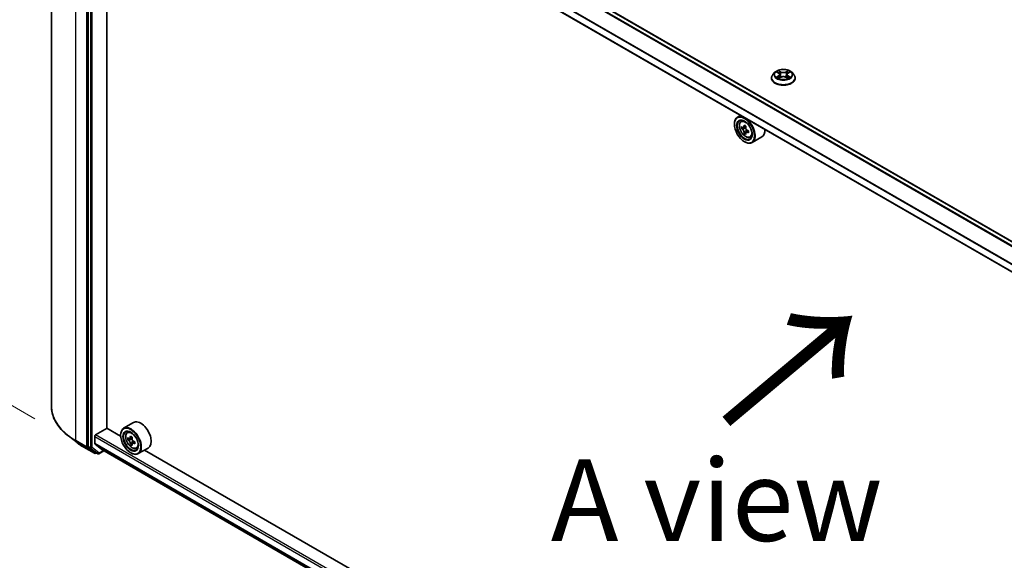
# Model space of a CAD drawing. Units: millimetres. Extents: x 36 to 10849, y 20 to 1987.
# Drawn here: x 105 to 181, y 553 to 594 of the extents above; entities that cross this region are included whole.
import ezdxf

# ---------------------------------------------------------------- set-up
doc = ezdxf.new("R2010")
doc.units = ezdxf.units.MM
doc.header["$LTSCALE"] = 2.5
doc.layers.get('Defpoints').update_dxf_attribs({"lineweight": 25})
for name, color, linetype, lineweight in [('Dimension (ISO)', 7, 'Continuous', 18), ('Symbol (ISO)', 7, 'Continuous', 18), ('Visible (ISO)', 7, 'Continuous', 35), ('Visible Narrow (ISO)', 7, 'Continuous', 25)]:
    doc.layers.add(name, color=color, linetype=linetype, lineweight=lineweight)
doc.styles.add('Note Text (TK)', font='txt')
doc.dimstyles.new('Default - Method 1b (TK)', dxfattribs={"dimscale": 2.5, "dimtxt": 2.5, "dimasz": 2.5, "dimexe": 1, "dimexo": 1.5, "dimgap": 1, "dimtad": 1, "dimdsep": 46, "dimtxsty": 'Note Text (TK)', "dimblk": 'OPEN', "dimcen": 0.09, "dimdle": 5, "dimclrd": 100, "dimclre": 100, "dimclrt": 7, "dimadec": 1, "dimazin": 1, "dimtfac": 1, "dimtmove": 0, "dimatfit": 3, "dimldrblk": 'OPEN', "dimfxl": 1, "dimtolj": 1, "dimlwd": -1, "dimlwe": -1, "dimarcsym": 0})

# ---------------------------------------------------------------- blocks, each defined once
blk = doc.blocks.new('_Open')
at = {"color": 0, "linetype": 'ByBlock', "lineweight": -2}
for p, q in [((-1, 0.167), (0, 0)), ((-1, -0.167), (0, 0)), ((0, 0), (-1, 0))]:
    blk.add_line(p, q, dxfattribs=at)
blk = doc.blocks.new('*D24')
at = {"layer": 'Defpoints', "color": 0}
for p in [(86.074, 631.744), (110.378, 617.712), (110.327, 561.193)]:
    blk.add_point(p, dxfattribs=at)
at = {"layer": 'Dimension (ISO)', "color": 100}
for p, q in [((106.63, 619.876), (83.575, 633.187)), ((86.029, 581.475), (86.068, 625.494)), ((106.579, 563.357), (83.525, 576.668))]:
    blk.add_line(p, q, dxfattribs=at)
at = {"layer": 'Dimension (ISO)', "color": 100, "xscale": 6.25, "yscale": 6.25, "zscale": 6.25}
for p, rotation in [((86.074, 631.744), 89.94875764066143), ((86.023, 575.225), 269.9487576406614)]:
    blk.add_blockref('_Open', p, dxfattribs=dict(at, rotation=rotation))
at = {"layer": 'Dimension (ISO)', "color": 7, "insert": (80.428, 593.954), "char_height": 6.25, "attachment_point": 4, "rotation": 89.94876, "style": 'Note Text (TK)'}
blk.add_mtext('\\A1;{\\Q29.949;\\W0.817;\\H0.816x;\\fMS PGothic|b0|i0;{\\H6.2250;221.5}}', dxfattribs=at)
blk = doc.blocks.new('*D25')
at = {"layer": 'Defpoints', "color": 0}
for p in [(107.852, 564.306), (219.836, 502.508), (188.217, 484.253)]:
    blk.add_point(p, dxfattribs=at)
at = {"layer": 'Dimension (ISO)', "color": 100}
for p, q in [((104.114, 562.148), (76.944, 546.462)), ((84.831, 544.744), (182.822, 487.409)), ((216.098, 500.35), (185.725, 482.814))]:
    blk.add_line(p, q, dxfattribs=at)
at = {"layer": 'Dimension (ISO)', "color": 100, "xscale": 6.25, "yscale": 6.25, "zscale": 6.25}
for p, rotation in [((79.436, 547.9), 149.6680713334472), ((188.217, 484.253), 329.6680713334473)]:
    blk.add_blockref('_Open', p, dxfattribs=dict(at, rotation=rotation))
at = {"layer": 'Dimension (ISO)', "color": 7, "insert": (131.822, 523.1), "char_height": 6.25, "attachment_point": 4, "rotation": 329.66807, "style": 'Note Text (TK)'}
blk.add_mtext('\\A1;{\\Q29.668;\\W0.819;\\H0.816x;501}', dxfattribs=at)

msp = doc.modelspace()

# ---------------------------------------------------------------- linework, layer by layer
at = {"layer": 'Visible (ISO)'}
for p, q in [((107.852, 619.0828), (107.852, 564.3061)), ((211.2866, 559.7552), (112.0292, 617.0615)), ((110.6786, 615.9673), (110.6786, 561.2468)), ((210.3752, 557.9471), (111.1841, 615.2151)), ((112.1038, 562.6386), (112.1038, 614.6841)), ((163.3359, 589.9363), (163.1808, 589.7633)), ((163.488, 589.9551), (163.6208, 589.8757)), ((163.7027, 589.7665), (163.7283, 589.5279)), ((164.2508, 589.7665), (164.2252, 589.5279)), ((164.3327, 589.8757), (164.4654, 589.9551)), ((164.6176, 589.9363), (164.7726, 589.7633)), ((163.0705, 589.4873), (163.0705, 589.4977)), ((163.6455, 589.4817), (163.7837, 589.5588)), ((164.1698, 589.5588), (164.308, 589.4817)), ((164.883, 589.4873), (164.883, 589.4977)), ((160.2202, 585.9534), (160.2202, 585.979)), ((160.6919, 586.6318), (160.4532, 586.494)), ((160.7303, 586.1623), (160.8345, 586.2538)), ((160.8958, 585.6896), (160.7649, 585.6141)), ((161.1089, 585.8039), (160.9221, 585.6961)), ((160.957, 585.7162), (161.0516, 585.6616)), ((161.1029, 585.3308), (160.9721, 585.2553)), ((161.3085, 585.4582), (161.1217, 585.3504)), ((161.1566, 585.4798), (161.1566, 585.3705)), ((160.9936, 584.6139), (161.0157, 584.6011)), ((161.4295, 584.9512), (161.5609, 584.9957)), ((162.3295, 584.9792), (161.5782, 584.5454)), ((111.231, 562.122), (112.1149, 562.6323)), ((113.1554, 562.0315), (112.1038, 562.6386)), ((114.1377, 563.0707), (113.3864, 562.637)), ((109.8107, 561.5373), (109.1509, 562.0452)), ((111.1647, 561.4643), (111.1647, 562.0071)), ((113.1534, 562.0964), (113.1534, 562.122)), ((113.6635, 562.3053), (113.7677, 562.3968)), ((113.8289, 561.8327), (113.6981, 561.7572)), ((114.0422, 561.947), (113.8554, 561.8391)), ((113.8903, 561.8593), (113.9848, 561.8047)), ((110.3309, 561.191), (111.1485, 560.7189)), ((110.6943, 561.2064), (111.2418, 560.7774)), ((111.1749, 561.4375), (111.7039, 561.01)), ((114.0362, 561.4739), (113.9052, 561.3983)), ((114.2416, 561.6012), (114.0549, 561.4934)), ((114.0897, 561.6229), (114.0897, 561.5135)), ((114.3627, 561.0942), (114.4941, 561.1387)), ((115.2627, 561.1222), (114.5114, 560.6884)), ((111.2924, 560.7478), (111.2423, 560.7189)), ((111.4002, 560.6856), (111.2455, 560.7749)), ((111.4939, 560.6856), (111.8796, 560.9083)), ((111.7066, 561.0081), (210.3752, 504.0417)), ((113.9268, 560.7569), (113.9489, 560.7441)), ((160.2222, 534.8575), (114.9966, 560.9685))]:
    msp.add_line(p, q, dxfattribs=at)
for centre in [(111.1954, 560.8001), (111.447, 560.7668)]:
    msp.add_arc(centre, 0.0937, 240, 300, dxfattribs=at)
for centre, major_axis in [((160.9936, 585.5069), (0.5469, -0.9472)), ((160.9936, 585.5069), (-0.4219, 0.7307)), ((113.9268, 561.6499), (0.5469, -0.9472)), ((113.9268, 561.6499), (-0.4219, 0.7307))]:
    msp.add_ellipse(centre, major_axis=major_axis, ratio=0.5773503, dxfattribs=at)
for centre, major_axis, ratio, start_param, end_param in [((161.0157, 585.5197), (0.5625, -0.9743), 0.5773503, 5.4977871, 10.2101761), ((161.0157, 585.5197), (0.4062, -0.7036), 0.5773503, 2.375245, 7.049533), ((162.3465, 586.607), (-1.1194, -1.9389), 0.5773503, 5.4541541, 5.5414202), ((162.6227, 586.5272), (-2.2706, 0), 0.5773503, 0.6124987, 0.6768001), ((162.6227, 586.3678), (2.2706, 0), 0.5773503, 3.7540914, 3.8183927), ((162.5537, 586.4874), (-1.1353, -1.9664), 0.5773503, 5.3248877, 5.3891891), ((162.5537, 586.4874), (-1.1353, -1.9664), 0.5773503, 5.6063852, 5.6706866), ((162.6227, 586.7664), (-2.2388, 0), 0.5773503, 0.7417651, 0.8290312), ((162.6227, 586.1285), (2.2388, 0), 0.5773503, 3.8833577, 3.9706239), ((161.0516, 585.5404), (0.0742, -0.1286), 0.5773503, 1.7950624, 2.3561945), ((162.6918, 586.4076), (1.1353, 1.9664), 0.5773503, 2.1832951, 2.2475964), ((162.6918, 586.4076), (1.1353, 1.9664), 0.5773503, 2.4647926, 2.5290939), ((161.0516, 585.5404), (0.0742, -0.1286), 0.5773503, 0.7853982, 1.3465303), ((162.6227, 586.5272), (-2.2706, 0), 0.5773503, 0.8939962, 0.9582976), ((162.6227, 586.3678), (2.2706, 0), 0.5773503, 4.0355889, 4.0998903), ((162.8989, 586.288), (1.1194, 1.9389), 0.5773503, 2.3125614, 2.3998276), ((161.767, 585.9534), (0.5625, -0.9743), 0.5773503, 0, 0.8481438), ((113.9489, 561.6627), (0.5625, -0.9743), 0.5773503, 5.4977871, 10.2101761), ((114.7002, 562.0964), (0.5625, -0.9743), 0.5773503, 0, 3.1415927), ((111.231, 562.0454), (-0.0469, -0.0812), 0.5773503, 3.9269908, 5.4977871), ((113.9489, 561.6627), (0.4062, -0.7036), 0.5773503, 2.375245, 7.049533), ((115.2797, 562.75), (-1.1198, -1.9386), 0.5772059, 5.454279, 5.5415452), ((115.556, 562.6702), (-2.2706, 0.0005), 0.5774946, 0.6126238, 0.6769251), ((115.4869, 562.6304), (-1.1357, -1.9661), 0.5772059, 5.3250127, 5.389314), ((115.556, 562.9094), (-2.2388, 0.0005), 0.5774946, 0.7418901, 0.8291563), ((113.9848, 561.6835), (0.0742, -0.1286), 0.5773503, 1.7944263, 2.3559445), ((115.625, 562.5506), (1.1357, 1.9661), 0.5772059, 2.18342, 2.2477214), ((110.7448, 561.2851), (-0.0469, -0.0812), 0.5773503, 5.4977871, 6.2014009), ((111.2089, 561.4898), (-0.0313, -0.0541), 0.5773503, 5.4977871, 6.1925254), ((115.5559, 562.5108), (2.2706, -0.0005), 0.5774946, 3.7542164, 3.8185178), ((115.4869, 562.6304), (-1.1357, -1.9661), 0.5772059, 5.6065102, 5.6708115), ((115.5559, 562.2716), (2.2388, -0.0005), 0.5774946, 3.8834828, 3.9707489), ((115.625, 562.5506), (1.1357, 1.9661), 0.5772059, 2.4649175, 2.5292189), ((113.9848, 561.6835), (0.0742, -0.1286), 0.5773503, 0.7851482, 1.3458951), ((115.556, 562.6702), (-2.2706, 0.0005), 0.5774946, 0.8941213, 0.9584226), ((115.5559, 562.5108), (2.2706, -0.0005), 0.5774946, 4.0357139, 4.1000153), ((115.8321, 562.4309), (1.1198, 1.9386), 0.5772059, 2.3126864, 2.3999525), ((111.2924, 560.8561), (-0.0469, -0.0812), 0.5773503, 6.2014009, 6.2831853), ((111.7378, 561.0623), (-0.0313, -0.0541), 0.5773503, 6.1925254, 6.2831853)]:
    msp.add_ellipse(centre, major_axis=major_axis, ratio=ratio, start_param=start_param, end_param=end_param, dxfattribs=at)
for points, knots in [([(163.1808, 589.7633), (163.1669, 589.7478), (163.1541, 589.7317), (163.131, 589.6984), (163.1207, 589.6814), (163.1028, 589.6463), (163.0952, 589.6284), (163.0829, 589.5918), (163.0783, 589.5732), (163.0721, 589.5356), (163.0705, 589.5167), (163.0705, 589.4977)], [3.4494242, 3.4494242, 3.4494242, 3.4494242, 3.54493753, 3.54493753, 3.64045085, 3.64045085, 3.73596417, 3.73596417, 3.83147749, 3.83147749, 3.92699082, 3.92699082, 3.92699082, 3.92699082]), ([(164.6176, 589.9363), (164.5793, 589.9791), (164.5306, 590.0166), (164.4157, 590.0812), (164.3487, 590.1078), (164.205, 590.1466), (164.1284, 590.1589), (163.973, 590.1683), (163.8942, 590.1656), (163.7419, 590.1453), (163.6684, 590.1278), (163.5332, 590.079), (163.4716, 590.0477), (163.3879, 589.9878), (163.3599, 589.9631), (163.3359, 589.9363)], [1.2629648, 1.2629648, 1.2629648, 1.2629648, 1.5839777, 1.5839777, 1.9184063, 1.9184063, 2.2514838, 2.2514838, 2.5827972, 2.5827972, 2.9145331, 2.9145331, 3.2485111, 3.2485111, 3.4494242, 3.4494242, 3.4494242, 3.4494242]), ([(163.7027, 589.7665), (163.7018, 589.775), (163.6998, 589.7834), (163.6939, 589.7998), (163.69, 589.8078), (163.6805, 589.8232), (163.6748, 589.8307), (163.6619, 589.8448), (163.6546, 589.8515), (163.6387, 589.8642), (163.63, 589.8702), (163.6208, 589.8757)], [0.84730152, 0.84730152, 0.84730152, 0.84730152, 0.98850982, 0.98850982, 1.12971813, 1.12971813, 1.27092643, 1.27092643, 1.41213473, 1.41213473, 1.55334303, 1.55334303, 1.55334303, 1.55334303]), ([(164.3327, 589.8757), (164.3234, 589.8702), (164.3148, 589.8642), (164.2988, 589.8515), (164.2916, 589.8448), (164.2787, 589.8307), (164.273, 589.8232), (164.2634, 589.8078), (164.2595, 589.7998), (164.2536, 589.7834), (164.2517, 589.775), (164.2508, 589.7665)], [3.15904595, 3.15904595, 3.15904595, 3.15904595, 3.30025425, 3.30025425, 3.44146255, 3.44146255, 3.58267086, 3.58267086, 3.72387916, 3.72387916, 3.86508746, 3.86508746, 3.86508746, 3.86508746]), ([(164.883, 589.4977), (164.883, 589.5167), (164.8814, 589.5356), (164.8752, 589.5732), (164.8705, 589.5918), (164.8583, 589.6284), (164.8507, 589.6463), (164.8328, 589.6814), (164.8225, 589.6984), (164.7994, 589.7317), (164.7866, 589.7478), (164.7726, 589.7633)], [0.78539816, 0.78539816, 0.78539816, 0.78539816, 0.88091149, 0.88091149, 0.97642481, 0.97642481, 1.07193813, 1.07193813, 1.16745145, 1.16745145, 1.26296478, 1.26296478, 1.26296478, 1.26296478]), ([(163.0705, 589.4873), (163.0705, 589.4315), (163.0852, 589.3757), (163.1423, 589.269), (163.1858, 589.2181), (163.2979, 589.126), (163.3675, 589.085), (163.5249, 589.0181), (163.6129, 588.9923), (163.7977, 588.9583), (163.8946, 588.9501), (164.0878, 588.9519), (164.1841, 588.9619), (164.3667, 588.9993), (164.453, 589.0266), (164.607, 589.0965), (164.6747, 589.1389), (164.784, 589.2353), (164.8257, 589.2892), (164.8723, 589.3921), (164.883, 589.4397), (164.883, 589.4873)], [3.9269908, 3.9269908, 3.9269908, 3.9269908, 4.2267014, 4.2267014, 4.5391124, 4.5391124, 4.8636054, 4.8636054, 5.1893334, 5.1893334, 5.5140838, 5.5140838, 5.8384387, 5.8384387, 6.1632728, 6.1632728, 6.4890702, 6.4890702, 6.8129852, 6.8129852, 7.0685835, 7.0685835, 7.0685835, 7.0685835]), ([(163.5481, 589.5484), (163.5537, 589.5437), (163.5598, 589.539), (163.573, 589.5296), (163.58, 589.5249), (163.5949, 589.5156), (163.6028, 589.511), (163.6194, 589.5021), (163.6281, 589.4977), (163.6424, 589.4909), (163.6479, 589.4885), (163.6534, 589.4861)], [4.53490148, 4.53490148, 4.53490148, 4.53490148, 4.60505141, 4.60505141, 4.67520135, 4.67520135, 4.74535128, 4.74535128, 4.81550122, 4.81550122, 4.85637589, 4.85637589, 4.85637589, 4.85637589]), ([(164.1698, 589.5588), (164.1489, 589.5704), (164.1252, 589.58), (164.0742, 589.5946), (164.0469, 589.5996), (163.991, 589.6046), (163.9624, 589.6046), (163.9066, 589.5996), (163.8792, 589.5946), (163.8282, 589.58), (163.8045, 589.5704), (163.7837, 589.5588)], [1.5882496, 1.5882496, 1.5882496, 1.5882496, 1.8954276, 1.8954276, 2.2026055, 2.2026055, 2.5097835, 2.5097835, 2.8169614, 2.8169614, 3.1241394, 3.1241394, 3.1241394, 3.1241394]), ([(164.3001, 589.4861), (164.3056, 589.4885), (164.311, 589.4909), (164.3254, 589.4977), (164.3341, 589.5021), (164.3507, 589.511), (164.3586, 589.5156), (164.3735, 589.5249), (164.3805, 589.5296), (164.3936, 589.539), (164.3997, 589.5437), (164.4054, 589.5484)], [6.13919839, 6.13919839, 6.13919839, 6.13919839, 6.18007307, 6.18007307, 6.250223, 6.250223, 6.32037294, 6.32037294, 6.39052288, 6.39052288, 6.46067281, 6.46067281, 6.46067281, 6.46067281]), ([(160.7303, 586.1623), (160.6967, 586.1328), (160.67, 586.0952), (160.6291, 586.0045), (160.6166, 585.9502), (160.6079, 585.8296), (160.6129, 585.7627), (160.6401, 585.6256), (160.6624, 585.5553), (160.7216, 585.4185), (160.7584, 585.3521), (160.8429, 585.2289), (160.8906, 585.1723), (160.993, 585.0742), (161.0477, 585.0327), (161.1595, 584.9701), (161.2168, 584.9488), (161.3265, 584.9316), (161.3793, 584.9346), (161.4282, 584.9508), (161.4289, 584.951), (161.4295, 584.9512)], [4.0419341, 4.0419341, 4.0419341, 4.0419341, 4.3204303, 4.3204303, 4.6322491, 4.6322491, 4.9658841, 4.9658841, 5.3002256, 5.3002256, 5.6323081, 5.6323081, 5.9641626, 5.9641626, 6.2979935, 6.2979935, 6.6327176, 6.6327176, 6.9494144, 6.9494144, 6.9536402, 6.9536402, 6.9536402, 6.9536402]), ([(160.8526, 585.7062), (160.8643, 585.6978), (160.8771, 585.692), (160.9014, 585.6885), (160.9128, 585.6907), (160.9315, 585.7015), (160.94, 585.7107), (160.9523, 585.7354), (160.9562, 585.7508), (160.9576, 585.7668)], [0, 0, 0, 0, 0.017936943, 0.017936943, 0.035873886, 0.035873886, 0.053810829, 0.053810829, 0.071747772, 0.071747772, 0.071747772, 0.071747772]), ([(160.9576, 585.3649), (160.9562, 585.3793), (160.9523, 585.3963), (160.94, 585.4314), (160.9315, 585.4495), (160.9128, 585.4818), (160.9014, 585.4982), (160.8771, 585.5265), (160.8643, 585.5383), (160.8526, 585.5467)], [0, 0, 0, 0, 0.017936943, 0.017936943, 0.035873886, 0.035873886, 0.053810829, 0.053810829, 0.071747772, 0.071747772, 0.071747772, 0.071747772]), ([(161.0957, 585.6871), (161.0943, 585.6711), (161.0957, 585.6526), (161.1047, 585.6156), (161.1124, 585.5971), (161.1311, 585.5647), (161.1433, 585.5488), (161.1708, 585.5224), (161.1861, 585.512), (161.2007, 585.5053)], [0, 0, 0, 0, 0.017936943, 0.017936943, 0.035873886, 0.035873886, 0.053810829, 0.053810829, 0.071747772, 0.071747772, 0.071747772, 0.071747772]), ([(161.2007, 585.3458), (161.1861, 585.3526), (161.1708, 585.3569), (161.1433, 585.3586), (161.1311, 585.3558), (161.1124, 585.345), (161.1047, 585.3363), (161.0957, 585.3135), (161.0943, 585.2995), (161.0957, 585.2852)], [0, 0, 0, 0, 0.017936943, 0.017936943, 0.035873886, 0.035873886, 0.053810829, 0.053810829, 0.071747772, 0.071747772, 0.071747772, 0.071747772]), ([(109.1509, 562.0452), (108.9853, 562.1728), (108.8335, 562.3067), (108.5603, 562.5856), (108.4389, 562.7305), (108.2287, 563.029), (108.1399, 563.1827), (107.9969, 563.4963), (107.9427, 563.6563), (107.8703, 563.9795), (107.852, 564.1428), (107.852, 564.3061)], [3.28352797, 3.28352797, 3.28352797, 3.28352797, 3.41222054, 3.41222054, 3.54091311, 3.54091311, 3.66960568, 3.66960568, 3.79829825, 3.79829825, 3.92699082, 3.92699082, 3.92699082, 3.92699082]), ([(113.6635, 562.3053), (113.6299, 562.2758), (113.6032, 562.2382), (113.5623, 562.1475), (113.5498, 562.0932), (113.5411, 561.9726), (113.5461, 561.9057), (113.5733, 561.7686), (113.5956, 561.6983), (113.6548, 561.5615), (113.6916, 561.495), (113.7761, 561.3719), (113.8238, 561.3153), (113.9262, 561.2171), (113.9809, 561.1757), (114.0927, 561.1131), (114.15, 561.0918), (114.2597, 561.0746), (114.3125, 561.0776), (114.3614, 561.0938), (114.3621, 561.094), (114.3627, 561.0942)], [4.0421841, 4.0421841, 4.0421841, 4.0421841, 4.3206803, 4.3206803, 4.6324991, 4.6324991, 4.9661341, 4.9661341, 5.3004756, 5.3004756, 5.632558, 5.632558, 5.9644126, 5.9644126, 6.2982435, 6.2982435, 6.6329676, 6.6329676, 6.9496644, 6.9496644, 6.9538902, 6.9538902, 6.9538902, 6.9538902]), ([(113.7859, 561.8492), (113.7976, 561.8408), (113.8104, 561.835), (113.8346, 561.8315), (113.846, 561.8337), (113.8647, 561.8445), (113.8732, 561.8537), (113.8856, 561.8784), (113.8894, 561.8938), (113.8909, 561.9098)], [0, 0, 0, 0, 0.017936943, 0.017936943, 0.035873886, 0.035873886, 0.053810829, 0.053810829, 0.071747772, 0.071747772, 0.071747772, 0.071747772]), ([(114.029, 561.83), (114.0275, 561.814), (114.0289, 561.7956), (114.0379, 561.7586), (114.0456, 561.74), (114.0643, 561.7077), (114.0765, 561.6917), (114.104, 561.6654), (114.1193, 561.655), (114.1339, 561.6482)], [0, 0, 0, 0, 0.017936943, 0.017936943, 0.035873886, 0.035873886, 0.053810829, 0.053810829, 0.071747772, 0.071747772, 0.071747772, 0.071747772]), ([(109.8107, 561.5373), (109.8426, 561.5128), (109.875, 561.4885), (109.941, 561.4406), (109.9746, 561.4169), (110.043, 561.3701), (110.0777, 561.347), (110.1482, 561.3014), (110.184, 561.2788), (110.2567, 561.2344), (110.2935, 561.2125), (110.3309, 561.191)], [2.99965734, 2.99965734, 2.99965734, 2.99965734, 3.0280444, 3.0280444, 3.05643146, 3.05643146, 3.08481853, 3.08481853, 3.11320559, 3.11320559, 3.14159265, 3.14159265, 3.14159265, 3.14159265]), ([(113.8908, 561.508), (113.8893, 561.5223), (113.8855, 561.5393), (113.8731, 561.5744), (113.8647, 561.5925), (113.846, 561.6249), (113.8346, 561.6413), (113.8103, 561.6695), (113.7975, 561.6814), (113.7858, 561.6898)], [0, 0, 0, 0, 0.017936943, 0.017936943, 0.035873886, 0.035873886, 0.053810829, 0.053810829, 0.071747772, 0.071747772, 0.071747772, 0.071747772]), ([(114.1339, 561.4887), (114.1193, 561.4955), (114.104, 561.4999), (114.0765, 561.5015), (114.0642, 561.4988), (114.0456, 561.488), (114.0379, 561.4793), (114.0288, 561.4565), (114.0274, 561.4425), (114.0289, 561.4282)], [0, 0, 0, 0, 0.017936943, 0.017936943, 0.035873886, 0.035873886, 0.053810829, 0.053810829, 0.071747772, 0.071747772, 0.071747772, 0.071747772])]:
    msp.add_open_spline(points, degree=3, knots=knots, dxfattribs=at)
at = {"layer": 'Visible Narrow (ISO)'}
for p, q in [((211.0147, 559.5982), (111.7378, 616.9157)), ((111.9823, 617.0569), (211.2591, 559.7393)), ((109.7284, 561.6908), (109.7284, 616.4674)), ((111.7039, 616.8778), (210.965, 559.5693)), ((110.546, 615.9954), (110.546, 561.2187)), ((110.8332, 615.878), (110.8332, 561.1575)), ((110.9658, 561.1575), (110.9658, 615.878)), ((111.1647, 615.8009), (210.4027, 558.5058)), ((210.4204, 558.5401), (111.1749, 615.8395)), ((210.3752, 557.9788), (111.1647, 615.258)), ((163.4435, 589.9763), (163.6127, 589.8751)), ((163.7913, 589.9782), (163.616, 590.0759)), ((163.6703, 590.0215), (163.7805, 589.9601)), ((163.7805, 589.9601), (163.7647, 589.7388)), ((164.3374, 590.0759), (164.1622, 589.9782)), ((164.173, 589.9601), (164.2831, 590.0215)), ((164.173, 589.9601), (164.1887, 589.7388)), ((164.3407, 589.8751), (164.51, 589.9763)), ((163.6127, 589.661), (163.4435, 589.5598)), ((163.5175, 589.5795), (163.6239, 589.6431)), ((163.616, 589.4602), (163.7913, 589.5579)), ((163.6239, 589.6431), (163.6349, 589.4945)), ((164.1622, 589.5579), (164.3374, 589.4602)), ((164.3295, 589.6431), (164.3185, 589.4945)), ((164.3295, 589.6431), (164.4359, 589.5795)), ((164.51, 589.5598), (164.3407, 589.661)), ((160.8526, 585.5467), (161.0516, 585.6616)), ((160.9576, 585.7668), (161.0731, 585.8335)), ((161.1566, 585.4798), (160.9576, 585.3649)), ((161.3162, 585.4125), (161.2007, 585.3458)), ((111.1647, 562.0071), (210.3752, 504.7279)), ((210.3752, 504.881), (111.231, 562.122)), ((113.7858, 561.6898), (113.9848, 561.8047)), ((113.8909, 561.9098), (114.0063, 561.9765)), ((110.546, 561.2187), (109.7284, 561.6908)), ((109.7441, 561.6503), (110.5617, 561.1783)), ((110.3272, 561.1934), (109.7441, 561.6503)), ((111.1448, 560.7214), (110.3272, 561.1934)), ((110.5617, 561.1783), (111.1448, 560.7214)), ((110.8332, 561.1575), (110.6786, 561.2468)), ((110.6786, 561.2187), (110.6786, 561.2468)), ((110.6943, 561.2064), (110.6786, 561.2187)), ((110.6943, 561.2064), (110.849, 561.1171)), ((110.849, 561.1171), (111.3965, 560.6881)), ((111.5133, 560.7285), (110.9658, 561.1575)), ((210.3752, 504.185), (111.1647, 561.4643)), ((111.1749, 561.4375), (210.3752, 504.1642)), ((114.0897, 561.6229), (113.8908, 561.508)), ((114.2494, 561.5555), (114.1339, 561.4887)), ((111.3965, 560.6881), (111.2418, 560.7774)), ((111.2617, 560.7618), (111.2418, 560.7774)), ((111.2649, 560.7637), (111.2617, 560.7618)), ((111.8521, 560.9241), (111.5133, 560.7285)), ((210.3752, 504.042), (111.7039, 561.01))]:
    msp.add_line(p, q, dxfattribs=at)
for centre, major_axis, ratio, start_param, end_param in [((163.9767, 589.5255), (-0.8962, 0), 0.5773503, 5.8056187, 9.9023446), ((163.9767, 589.7448), (-0.7216, 0), 0.5773503, 5.8056187, 9.9023446), ((163.9767, 589.768), (-0.6438, 0), 0.5773503, 5.3071026, 5.6884717), ((163.9767, 589.6971), (0.5038, 0), 0.5773503, 2.1762943, 2.4206222), ((163.6127, 589.8623), (0.008, 0.0134), 0.5873385, 0, 0.7942785), ((163.4207, 589.768), (0.2669, 0), 0.5773503, 5.5152404, 7.0511302), ((163.4207, 589.7564), (0.2825, 0), 0.5773503, 5.5152404, 6.3450887), ((163.6595, 590.0161), (-0.0128, -0.009), 0.1849737, 1.043317, 2.4384992), ((163.6979, 589.9353), (-0.0151, -0.0042), 0.2229178, 3.8515805, 5.2070037), ((163.7539, 589.7334), (-0.0151, -0.0042), 0.2228845, 3.8515738, 5.2026198), ((163.7913, 589.9654), (-0.0076, -0.0136), 0.5671862, 3.9184152, 5.401945), ((163.9767, 590.0774), (0.2825, 0), 0.5773503, 3.9444441, 5.4803339), ((163.9767, 590.089), (-0.2669, 0), 0.5773503, 0.8028515, 2.3387412), ((164.1622, 589.9654), (0.0076, -0.0136), 0.5671862, 0.8812403, 2.3647701), ((164.1995, 589.7334), (-0.0151, 0.0042), 0.2228845, 4.2221582, 5.5732041), ((164.5327, 589.768), (-0.2669, 0), 0.5773503, 5.5152404, 7.0511302), ((164.2555, 589.9353), (-0.0151, 0.0042), 0.2229178, 4.2177743, 5.5731974), ((164.5327, 589.7564), (-0.2825, 0), 0.5773503, 6.221282, 7.0511302), ((163.9767, 589.6971), (0.5038, 0), 0.5773503, 0.7209705, 0.9652983), ((164.294, 590.0161), (-0.0128, 0.009), 0.1849737, 0.7030935, 2.0982756), ((164.3407, 589.8623), (-0.008, 0.0134), 0.5873385, 5.4889069, 6.2831853), ((163.9767, 589.768), (-0.6438, 0), 0.5773503, 3.7363063, 4.1176753), ((163.9767, 589.4977), (-0.9063, 0), 0.5773503, 0, 3.1415927), ((163.9767, 589.4873), (0.9063, 0), 0.5773503, 3.1415927, 6.2831853), ((163.9767, 589.768), (0.6438, 0), 0.5773503, 3.7363063, 4.1176753), ((163.5287, 589.5743), (-0.003, -0.0153), 0.7797536, 4.5269049, 5.922087), ((163.574, 589.5419), (-0.0133, -0.0082), 0.7297361, 5.1634453, 5.7754826), ((163.6127, 589.6482), (0.008, -0.0134), 0.5873385, 0.8637843, 2.3473142), ((163.7913, 589.5451), (-0.0076, 0.0136), 0.5671862, 5.5063628, 6.2831853), ((163.9767, 589.447), (0.2669, 0), 0.5773503, 0.8028515, 2.3387412), ((164.1622, 589.5451), (0.0076, 0.0136), 0.5671862, 0, 0.7768225), ((164.3407, 589.6482), (-0.008, -0.0134), 0.5873385, 3.9358711, 5.419401), ((163.9767, 589.768), (0.6438, 0), 0.5773503, 5.3071026, 5.6884717), ((164.3795, 589.5419), (-0.0133, 0.0082), 0.7297361, 3.6492954, 4.2613326), ((164.4247, 589.5743), (0.003, -0.0153), 0.7797536, 0.3610983, 1.7562804), ((161.1203, 585.58), (-0.3519, 0.6096), 0.5773503, 5.8594015, 6.3981286), ((161.1203, 585.58), (0.3519, -0.6096), 0.5773503, 6.168242, 6.7069691), ((114.2583, 564.3061), (-6.4062, 0), 0.5773503, 0, 0.7853982), ((114.2583, 564.2566), (6.384, 0), 0.5773503, 3.7850555, 3.9269908), ((114.0535, 561.723), (-0.3519, 0.6096), 0.5773503, 5.8594015, 6.3981286), ((109.7947, 561.729), (-0.0469, -0.0812), 0.5773503, 5.4977871, 6.2014009), ((114.2583, 563.463), (-5.5593, 0), 0.5773503, 0.6434628, 0.7853982), ((110.3778, 561.2721), (-0.0469, -0.0812), 0.5773503, 6.2014009, 6.2831853), ((110.6123, 561.257), (0.0937, 0), 0.5773503, 3.9269908, 5.4977871), ((110.6123, 561.257), (-0.0469, -0.0812), 0.5773503, 5.4977871, 6.2014009), ((110.6123, 561.257), (-0.0578, -0.0738), 0.8137675, 0.1150217, 1.6858181), ((110.8995, 561.1958), (0.0937, 0), 0.5773503, 3.9269908, 5.4977871), ((110.8995, 561.1958), (-0.0469, -0.0812), 0.5773503, 5.4977871, 6.2014009), ((110.8995, 561.1958), (-0.0578, -0.0738), 0.8137675, 0.1150217, 1.6858181), ((114.0535, 561.723), (0.3519, -0.6096), 0.5773503, 6.168242, 6.7069691), ((111.1954, 560.8001), (-0.0578, -0.0738), 0.8137675, 0.1150217, 1.6858181), ((111.1954, 560.8001), (-0.0469, -0.0812), 0.5773503, 6.2014009, 6.2831853), ((111.1954, 560.8001), (0.0469, -0.0812), 0.5773503, 0, 0.7853982), ((111.447, 560.7668), (-0.0578, -0.0738), 0.8137675, 0.1150217, 1.6858181), ((111.447, 560.7668), (-0.0469, -0.0812), 0.5773503, 6.2014009, 6.2831853), ((111.447, 560.7668), (0.0469, -0.0812), 0.5773503, 0, 0.7853982)]:
    msp.add_ellipse(centre, major_axis=major_axis, ratio=ratio, start_param=start_param, end_param=end_param, dxfattribs=at)
for centre, major_axis in [((163.9767, 589.768), (0.6692, 0)), ((161.085, 585.5597), (0.3302, -0.5719)), ((114.0182, 561.7027), (0.3302, -0.5719))]:
    msp.add_ellipse(centre, major_axis=major_axis, ratio=0.5773503, dxfattribs=at)
for points, knots in [([(163.5183, 589.937), (163.5157, 589.9398), (163.513, 589.9425), (163.5035, 589.951), (163.496, 589.956), (163.4812, 589.964), (163.474, 589.9671), (163.459, 589.9725), (163.4512, 589.9746), (163.4435, 589.9763)], [0.001908258, 0.001908258, 0.001908258, 0.001908258, 0.005934038, 0.005934038, 0.0154285, 0.0154285, 0.023744988, 0.023744988, 0.032394303, 0.032394303, 0.032394303, 0.032394303]), ([(163.4435, 589.9763), (163.4505, 589.9736), (163.4576, 589.9707), (163.4714, 589.9643), (163.478, 589.9608), (163.4857, 589.9565), (163.4868, 589.9558), (163.488, 589.9551)], [-0.032394303, -0.032394303, -0.032394303, -0.032394303, -0.023744988, -0.023744988, -0.0154285, -0.0154285, -0.013913302, -0.013913302, -0.013913302, -0.013913302]), ([(163.6703, 590.0215), (163.6652, 590.0265), (163.6602, 590.0316), (163.6477, 590.0447), (163.6403, 590.0525), (163.6273, 590.0655), (163.6216, 590.0709), (163.616, 590.0759)], [-0.032055974, -0.032055974, -0.032055974, -0.032055974, -0.02365019, -0.02365019, -0.010200936, -0.010200936, 0.000338329, 0.000338329, 0.000338329, 0.000338329]), ([(163.616, 590.0759), (163.6195, 590.0704), (163.623, 590.0642), (163.6314, 590.0486), (163.6363, 590.039), (163.6459, 590.0225), (163.6499, 590.0159), (163.6545, 590.0096)], [-0.000338329, -0.000338329, -0.000338329, -0.000338329, 0.010200936, 0.010200936, 0.02365019, 0.02365019, 0.032055974, 0.032055974, 0.032055974, 0.032055974]), ([(163.6545, 590.0096), (163.6624, 589.9987), (163.6694, 589.9869), (163.6814, 589.9622), (163.6864, 589.9493), (163.69, 589.9363)], [-0.028982846, -0.028982846, -0.028982846, -0.028982846, -0.014585063, -0.014585063, 0, 0, 0, 0]), ([(163.7088, 589.9407), (163.7048, 589.955), (163.6994, 589.9692), (163.6864, 589.9964), (163.6788, 590.0095), (163.6703, 590.0215)], [0, 0, 0, 0, 0.014585063, 0.014585063, 0.028982846, 0.028982846, 0.028982846, 0.028982846]), ([(163.69, 589.9363), (163.6993, 589.9027), (163.7086, 589.869), (163.7273, 589.8017), (163.7367, 589.7681), (163.746, 589.7344)], [-0.068779854, -0.068779854, -0.068779854, -0.068779854, -0.034389927, -0.034389927, 0, 0, 0, 0]), ([(163.7647, 589.7388), (163.7554, 589.7724), (163.7461, 589.8061), (163.7274, 589.8734), (163.7181, 589.907), (163.7088, 589.9407)], [0, 0, 0, 0, 0.034389927, 0.034389927, 0.068779854, 0.068779854, 0.068779854, 0.068779854]), ([(163.746, 589.7344), (163.7593, 589.6864), (163.7746, 589.6391), (163.7955, 589.5847), (163.7987, 589.5764), (163.8021, 589.5682)], [-0.098241255, -0.098241255, -0.098241255, -0.098241255, -0.049120627, -0.049120627, -0.040233478, -0.040233478, -0.040233478, -0.040233478]), ([(163.817, 589.5746), (163.8139, 589.5825), (163.811, 589.5905), (163.7916, 589.6443), (163.7773, 589.6911), (163.7647, 589.7388)], [0.040586257, 0.040586257, 0.040586257, 0.040586257, 0.049120627, 0.049120627, 0.098241255, 0.098241255, 0.098241255, 0.098241255]), ([(164.1887, 589.7388), (164.1762, 589.6911), (164.1618, 589.6443), (164.1424, 589.5905), (164.1395, 589.5825), (164.1365, 589.5746)], [0, 0, 0, 0, 0.049120627, 0.049120627, 0.057654997, 0.057654997, 0.057654997, 0.057654997]), ([(164.1514, 589.5682), (164.1547, 589.5764), (164.158, 589.5847), (164.1788, 589.6391), (164.1941, 589.6864), (164.2075, 589.7344)], [-0.058007777, -0.058007777, -0.058007777, -0.058007777, -0.049120627, -0.049120627, 0, 0, 0, 0]), ([(164.2447, 589.9407), (164.2354, 589.907), (164.226, 589.8734), (164.2074, 589.8061), (164.1981, 589.7724), (164.1887, 589.7388)], [0, 0, 0, 0, 0.034389927, 0.034389927, 0.068779854, 0.068779854, 0.068779854, 0.068779854]), ([(164.2075, 589.7344), (164.2168, 589.7681), (164.2261, 589.8017), (164.2448, 589.869), (164.2541, 589.9027), (164.2635, 589.9363)], [-0.068779854, -0.068779854, -0.068779854, -0.068779854, -0.034389927, -0.034389927, 0, 0, 0, 0]), ([(164.2831, 590.0215), (164.2746, 590.0094), (164.2669, 589.9963), (164.2539, 589.969), (164.2486, 589.9549), (164.2447, 589.9407)], [0, 0, 0, 0, 0.014491423, 0.014491423, 0.028982846, 0.028982846, 0.028982846, 0.028982846]), ([(164.2635, 589.9363), (164.2671, 589.9492), (164.2719, 589.962), (164.2839, 589.9867), (164.291, 589.9986), (164.2989, 590.0096)], [-0.028982846, -0.028982846, -0.028982846, -0.028982846, -0.014491423, -0.014491423, 0, 0, 0, 0]), ([(164.3374, 590.0759), (164.3328, 590.0718), (164.3282, 590.0674), (164.319, 590.0584), (164.3145, 590.0538), (164.3046, 590.0435), (164.2993, 590.0379), (164.2903, 590.0286), (164.2868, 590.025), (164.2831, 590.0215)], [-0.032394303, -0.032394303, -0.032394303, -0.032394303, -0.023744988, -0.023744988, -0.0154285, -0.0154285, -0.005934038, -0.005934038, 0, 0, 0, 0]), ([(164.2989, 590.0096), (164.3022, 590.014), (164.3051, 590.0186), (164.3123, 590.0304), (164.3162, 590.0375), (164.3229, 590.0501), (164.3259, 590.0558), (164.3317, 590.0664), (164.3346, 590.0714), (164.3374, 590.0759)], [0, 0, 0, 0, 0.005934038, 0.005934038, 0.0154285, 0.0154285, 0.023744988, 0.023744988, 0.032394303, 0.032394303, 0.032394303, 0.032394303]), ([(164.51, 589.9763), (164.5006, 589.9743), (164.491, 589.9715), (164.47, 589.9632), (164.4587, 589.9572), (164.4438, 589.9457), (164.4392, 589.9416), (164.4352, 589.937)], [-0.000338329, -0.000338329, -0.000338329, -0.000338329, 0.010200936, 0.010200936, 0.02365019, 0.02365019, 0.030147716, 0.030147716, 0.030147716, 0.030147716]), ([(164.4655, 589.9551), (164.4716, 589.9587), (164.4778, 589.9621), (164.4927, 589.9694), (164.5014, 589.973), (164.51, 589.9763)], [-0.018142672, -0.018142672, -0.018142672, -0.018142672, -0.010200936, -0.010200936, 0.000338329, 0.000338329, 0.000338329, 0.000338329]), ([(163.5175, 589.5795), (163.5123, 589.5785), (163.5065, 589.5774), (163.4906, 589.574), (163.4801, 589.5715), (163.4607, 589.5659), (163.4521, 589.563), (163.4435, 589.5598)], [-0.032055974, -0.032055974, -0.032055974, -0.032055974, -0.02365019, -0.02365019, -0.010200936, -0.010200936, 0.000338329, 0.000338329, 0.000338329, 0.000338329]), ([(163.4435, 589.5598), (163.4529, 589.5618), (163.4624, 589.563), (163.4834, 589.5645), (163.4947, 589.5642), (163.5111, 589.5626), (163.5169, 589.5617), (163.5217, 589.5608)], [-0.000338329, -0.000338329, -0.000338329, -0.000338329, 0.010200936, 0.010200936, 0.02365019, 0.02365019, 0.032055974, 0.032055974, 0.032055974, 0.032055974]), ([(163.5628, 589.547), (163.5573, 589.5558), (163.5506, 589.5631), (163.5353, 589.574), (163.5267, 589.5777), (163.5175, 589.5795)], [0, 0, 0, 0, 0.014585063, 0.014585063, 0.028982846, 0.028982846, 0.028982846, 0.028982846]), ([(163.5217, 589.5608), (163.53, 589.5593), (163.5377, 589.556), (163.5457, 589.5503), (163.5469, 589.5494), (163.5481, 589.5484)], [-0.028982846, -0.028982846, -0.028982846, -0.028982846, -0.014585063, -0.014585063, -0.012042017, -0.012042017, -0.012042017, -0.012042017]), ([(163.6507, 589.4846), (163.6489, 589.4847), (163.6472, 589.4846), (163.6411, 589.484), (163.6373, 589.4824), (163.6305, 589.478), (163.6276, 589.4753), (163.6217, 589.4686), (163.6189, 589.4646), (163.616, 589.4602)], [0.002440164, 0.002440164, 0.002440164, 0.002440164, 0.005934038, 0.005934038, 0.0154285, 0.0154285, 0.023744988, 0.023744988, 0.032394303, 0.032394303, 0.032394303, 0.032394303]), ([(163.616, 589.4602), (163.6206, 589.4642), (163.6253, 589.468), (163.6344, 589.4749), (163.639, 589.4779), (163.6442, 589.481), (163.6448, 589.4813), (163.6455, 589.4817)], [-0.032394303, -0.032394303, -0.032394303, -0.032394303, -0.023744988, -0.023744988, -0.0154285, -0.0154285, -0.014299664, -0.014299664, -0.014299664, -0.014299664]), ([(164.3374, 589.4602), (164.334, 589.4656), (164.3305, 589.4703), (164.3221, 589.479), (164.3171, 589.4824), (164.3086, 589.4845), (164.3058, 589.4848), (164.3028, 589.4846)], [-0.000338329, -0.000338329, -0.000338329, -0.000338329, 0.010200936, 0.010200936, 0.02365019, 0.02365019, 0.02961581, 0.02961581, 0.02961581, 0.02961581]), ([(164.308, 589.4817), (164.3122, 589.4793), (164.3163, 589.4767), (164.3262, 589.4697), (164.3318, 589.4651), (164.3374, 589.4602)], [-0.01775631, -0.01775631, -0.01775631, -0.01775631, -0.010200936, -0.010200936, 0.000338329, 0.000338329, 0.000338329, 0.000338329]), ([(164.4359, 589.5795), (164.4266, 589.5776), (164.418, 589.5739), (164.4028, 589.563), (164.3961, 589.5558), (164.3907, 589.547)], [0, 0, 0, 0, 0.014491423, 0.014491423, 0.028982846, 0.028982846, 0.028982846, 0.028982846]), ([(164.4054, 589.5484), (164.4065, 589.5493), (164.4076, 589.5502), (164.4157, 589.556), (164.4234, 589.5592), (164.4318, 589.5608)], [-0.016940829, -0.016940829, -0.016940829, -0.016940829, -0.014491423, -0.014491423, 0, 0, 0, 0]), ([(164.4318, 589.5608), (164.4352, 589.5615), (164.4391, 589.5621), (164.45, 589.5635), (164.4575, 589.564), (164.4722, 589.5642), (164.4794, 589.5639), (164.4945, 589.5626), (164.5022, 589.5614), (164.51, 589.5598)], [0, 0, 0, 0, 0.005934038, 0.005934038, 0.0154285, 0.0154285, 0.023744988, 0.023744988, 0.032394303, 0.032394303, 0.032394303, 0.032394303]), ([(164.51, 589.5598), (164.5029, 589.5624), (164.4958, 589.5648), (164.4821, 589.569), (164.4754, 589.5709), (164.4616, 589.5743), (164.4545, 589.5758), (164.4436, 589.578), (164.4396, 589.5788), (164.4359, 589.5795)], [-0.032394303, -0.032394303, -0.032394303, -0.032394303, -0.023744988, -0.023744988, -0.0154285, -0.0154285, -0.005934038, -0.005934038, 0, 0, 0, 0])]:
    msp.add_open_spline(points, degree=3, knots=knots, dxfattribs=at)
for points in [[(163.574, 589.529), (163.5702, 589.535), (163.5665, 589.541), (163.5628, 589.547)], [(164.3907, 589.547), (164.3869, 589.541), (164.3832, 589.535), (164.3795, 589.529)]]:
    msp.add_open_spline(points, degree=3, dxfattribs=at)

# ---------------------------------------------------------------- texts
at = {"layer": 'Symbol (ISO)', "color": 7, "insert": (159.3115, 562.6721), "char_height": 10, "attachment_point": 4, "rotation": 40, "line_spacing_factor": 1.5, "style": 'Note Text (TK)'}
msp.add_mtext('\\fMS PGothic|b0|i0;{\\H10.0000;→}', dxfattribs=at)
at = {"layer": 'Symbol (ISO)', "color": 7, "insert": (158.8717, 557.1215), "char_height": 6.25, "attachment_point": 5, "line_spacing_factor": 1.5, "style": 'Note Text (TK)'}
msp.add_mtext('\\fＭＳ Ｐゴシック|b0|i0;A view', dxfattribs=at)

# ---------------------------------------------------------------- dimensions: what is measured, and where the dimension line sits
at = {"layer": 'Dimension (ISO)', "color": 100}
for base, p1, p2, angle, text, override, picture, middle in [((86.0739, 631.7443), (110.3272, 561.1934), (110.3778, 617.7125), 269.948758, '{\\Q29.949;\\W0.817;\\H0.816x;\\fMS PGothic|b0|i0;{\\H6.2250;<>.5}}', {"dimgap": 1, "dimdec": 0, "dimlfac": 3.91716, "dimtol": 0, "dimlim": 0, "dimtp": 0, "dimtm": 0, "dimtdec": 0, "dimtofl": 0, "dimatfit": 1}, '*D24', (86.0487, 603.4848)), ((188.217, 484.2525), (107.852, 564.3061), (219.8359, 502.5077), 149.668071, '{\\Q29.668;\\W0.819;\\H0.816x;501}', {"dimgap": 1, "dimdec": 0, "dimlfac": 0.4, "dimtol": 0, "dimlim": 0, "dimtp": 0, "dimtm": 0, "dimtdec": 0, "dimtofl": 0, "dimatfit": 1}, '*D25', (133.8266, 516.0764))]:
    dim = msp.add_linear_dim(base=base, p1=p1, p2=p2, angle=angle, text=text, dimstyle='Default - Method 1b (TK)', override=override, dxfattribs=at)
    dim.commit()
    dim.dimension.update_dxf_attribs({"geometry": picture, "text_midpoint": middle, "dimtype": 160})

doc.saveas('drawing.dxf')
